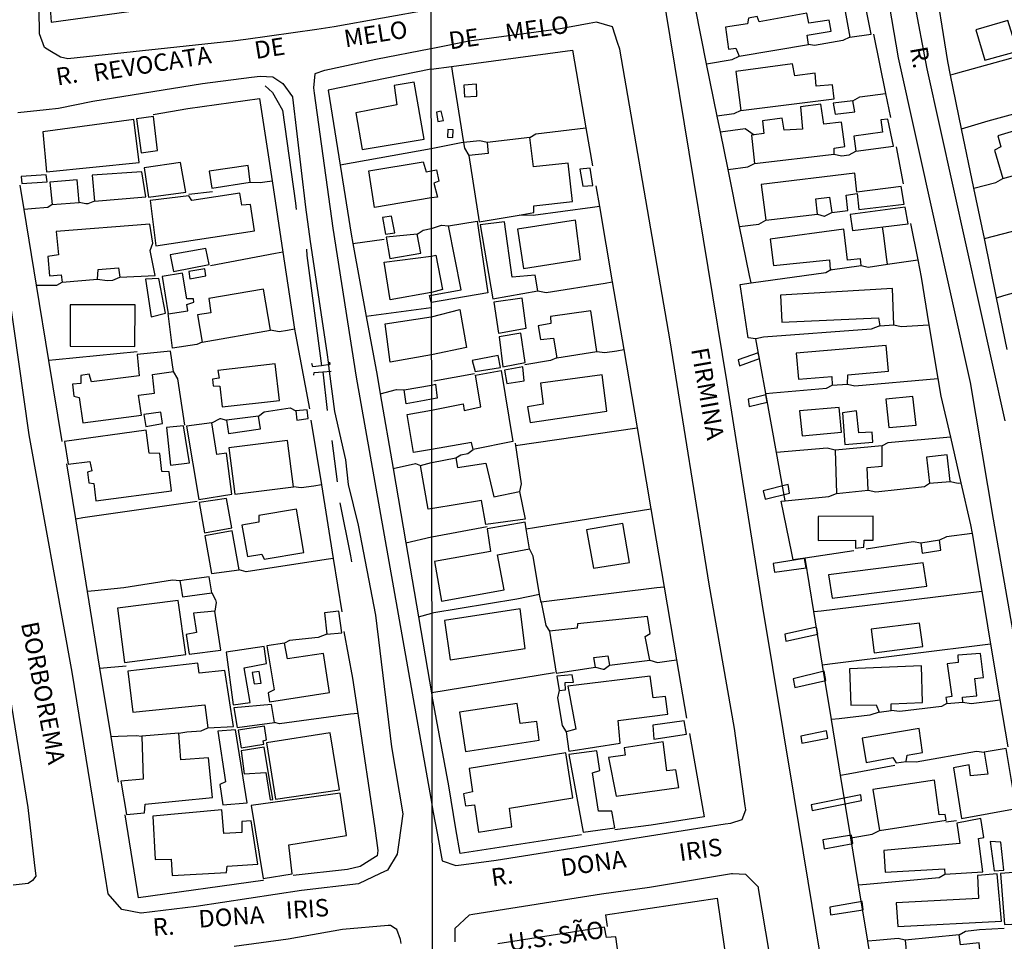
# Model space of a CAD drawing. Units: millimetres. Extents: x 182552 to 366721, y 1671509 to 3345045.
# Drawn here: x 183549 to 183690, y 1672075 to 1672207 of the extents above; entities that cross this region are included whole.
import ezdxf
from ezdxf.enums import TextEntityAlignment as Align

# ---------------------------------------------------------------- set-up
doc = ezdxf.new("R2010")
doc.units = ezdxf.units.MM
doc.header["$LTSCALE"] = 10
doc.header["$MEASUREMENT"] = 0
for name, color, linetype in [('V-EDIFICACAO', 2, 'Continuous'), ('V-EDIFICACAO_IDENTIFICADA', 40, 'Continuous'), ('V-ESCADA', 9, 'Continuous'), ('V-LOTE', 1, 'Continuous'), ('V-NOME_DOS_LOGRADOUROS', 7, 'Continuous'), ('V-PONTE_VIADUTO_PASSARELA', 2, 'Continuous'), ('V-QUADRA', 2, 'Continuous'), ('V-VALETA', 173, 'Continuous'), ('X-LIMITE_1000', 7, 'Continuous')]:
    doc.layers.add(name, color=color, linetype=linetype)
doc.styles.get("Standard").update_dxf_attribs({"font": 'ARIAL.TTF'})

msp = doc.modelspace()

# ---------------------------------------------------------------- linework, layer by layer
at = {"layer": 'V-EDIFICACAO'}
for points in [[(183666.64, 1672211.25), (183667.94, 1672204.09), (183670.98, 1672204.52), (183669.55, 1672211.68), (183666.64, 1672211.25)], [(183654.92, 1672206.3), (183654.66, 1672207.04), (183653.41, 1672206.82), (183653.28, 1672206), (183650.11, 1672205.52), (183650.54, 1672202.4), (183651.58, 1672202.53), (183652.06, 1672201.4), (183662, 1672203.05), (183661.82, 1672204.39), (183665.25, 1672204.96), (183664.95, 1672206.56), (183662.04, 1672206.09), (183661.78, 1672207.52), (183654.92, 1672206.3)], [(183691.46, 1672203.57), (183690.55, 1672206.48), (183685.99, 1672205.17), (183687.25, 1672200.79), (183693.71, 1672202.57), (183693.32, 1672203.92), (183691.46, 1672203.57)], [(183663.12, 1672197.1), (183662.95, 1672198.93), (183660.04, 1672198.58), (183659.74, 1672200.27), (183651.58, 1672199.19), (183652.32, 1672193.59), (183665.68, 1672195.28), (183665.47, 1672197.28), (183663.12, 1672197.1)], [(183597.14, 1672193.28), (183598.09, 1672187.99), (183606.93, 1672189.47), (183605.54, 1672197.65), (183602.64, 1672197.18), (183603.03, 1672194.41), (183597.14, 1672193.28)], [(183612.62, 1672197.23), (183612.71, 1672195.54), (183614.48, 1672195.67), (183614.44, 1672197.36), (183612.62, 1672197.23)], [(183665.55, 1672194.67), (183665.82, 1672193.07), (183668.64, 1672193.42), (183668.38, 1672194.98), (183665.55, 1672194.67)], [(183654.24, 1672190.12), (183653.84, 1672190.07), (183654.27, 1672186), (183665.68, 1672187.34), (183665.68, 1672188.21), (183667.2, 1672188.43), (183666.73, 1672191.94), (183664.21, 1672191.64), (183663.78, 1672194.5), (183660.87, 1672194.11), (183661.17, 1672190.94), (183658.53, 1672190.77), (183658.22, 1672192.5), (183655.44, 1672192.11), (183655.62, 1672190.29)], [(183552.3, 1672190.55), (183552.87, 1672184.83), (183566.12, 1672186.17), (183565.38, 1672192.33), (183552.3, 1672190.55)], [(183565.73, 1672192.41), (183566.42, 1672187.52), (183568.76, 1672187.86), (183568.16, 1672192.76), (183565.73, 1672192.41)], [(183609.41, 1672193.5), (183608.71, 1672193.37), (183608.93, 1672192.03), (183609.71, 1672192.16), (183609.41, 1672193.5)], [(183668.51, 1672189.9), (183668.81, 1672187.77), (183674.19, 1672188.51), (183673.36, 1672192.37), (183672.37, 1672192.24), (183672.63, 1672190.51), (183668.51, 1672189.9)], [(183610.36, 1672190.86), (183610.28, 1672189.77), (183611.06, 1672189.73), (183611.1, 1672190.81), (183610.36, 1672190.86)], [(183693.84, 1672189.94), (183693.41, 1672191.25), (183689.12, 1672189.99), (183689.55, 1672188.38), (183688.64, 1672187.9), (183689.85, 1672183.87), (183698.96, 1672186.39), (183697.79, 1672190.94), (183693.84, 1672189.94)], [(183620.55, 1672178.62), (183622.64, 1672178.97), (183622.64, 1672179.92), (183628.2, 1672180.57), (183627.59, 1672186.04), (183622.6, 1672185.52), (183622.08, 1672189.73), (183616, 1672188.99), (183616, 1672188.99), (183616, 1672188.99), (183616.13, 1672187.43), (183613.36, 1672187.17), (183614.83, 1672177.66)], [(183566.86, 1672185.4), (183567.46, 1672181.19), (183572.79, 1672181.89), (183572.06, 1672186.17), (183566.86, 1672185.4)], [(183576.17, 1672184.92), (183576.52, 1672182.49), (183582.02, 1672183.32), (183581.72, 1672185.7), (183576.17, 1672184.92)], [(183607.95, 1672181.08), (183599.84, 1672179.7), (183599.04, 1672184.93), (183606.83, 1672186.23), (183607.25, 1672184.81), (183607.94, 1672184.93), (183607.96, 1672184.94), (183608.72, 1672185.1), (183609.05, 1672183.49), (183608.34, 1672183.19), (183608.86, 1672181.2), (183607.97, 1672181.08)], [(183629.24, 1672185.17), (183629.67, 1672182.74), (183631.1, 1672182.83), (183630.71, 1672185.34), (183629.24, 1672185.17)], [(183549.23, 1672184.14), (183549.31, 1672183.14), (183552.95, 1672183.36), (183552.78, 1672184.4), (183549.23, 1672184.14)], [(183559.41, 1672184.31), (183559.71, 1672180.63), (183567.07, 1672181.24), (183566.51, 1672184.83), (183559.41, 1672184.31)], [(183655.23, 1672183), (183655.88, 1672177.88), (183663.3, 1672178.75), (183663.08, 1672180.92), (183665.03, 1672181.18), (183665.34, 1672178.97), (183667.64, 1672179.27), (183667.42, 1672181.48), (183668.98, 1672181.7), (183669.24, 1672179.4), (183675.71, 1672180.18), (183675.27, 1672182.7), (183668.94, 1672181.92), (183668.64, 1672184.61), (183655.23, 1672183)], [(183553.34, 1672183.32), (183553.65, 1672180.11), (183557.54, 1672180.41), (183557.24, 1672183.66), (183553.34, 1672183.32)], [(183567.68, 1672180.72), (183568.5, 1672174.22), (183582.63, 1672176.38), (183582.06, 1672180.15), (183580.81, 1672180.02), (183580.55, 1672181.76), (183573.66, 1672180.72), (183573.23, 1672181.37), (183567.68, 1672180.72)], [(183676.27, 1672177.36), (183676.27, 1672177.36), (183675.84, 1672179.75), (183667.98, 1672178.71), (183668.29, 1672176.41)], [(183600.99, 1672178.29), (183601.43, 1672175.87), (183602.73, 1672176.08), (183602.29, 1672178.46), (183600.99, 1672178.29)], [(183554.25, 1672176.25), (183554.56, 1672172.92), (183553.04, 1672172.66), (183553.3, 1672169.93), (183554.94, 1672170.06), (183555.07, 1672169.02), (183560.14, 1672169.41), (183560.27, 1672170.84), (183563.18, 1672171.06), (183563.35, 1672169.71), (183568.42, 1672169.97), (183567.72, 1672173.53), (183568.07, 1672174.57), (183567.64, 1672177.29), (183554.25, 1672176.25)], [(183607.97, 1672166.16), (183607.7, 1672167.09), (183607.97, 1672167.14), (183607.99, 1672167.14), (183612.24, 1672167.89), (183610.46, 1672177.08), (183614.53, 1672177.75), (183616.08, 1672167.49), (183607.99, 1672166.08)], [(183614.96, 1672177.23), (183616.78, 1672166.6), (183623.25, 1672167.77), (183622.86, 1672170.03), (183619.56, 1672169.72), (183618.48, 1672177.66), (183614.96, 1672177.23)], [(183620.34, 1672176.58), (183621.17, 1672170.98), (183629.37, 1672172.24), (183628.63, 1672177.88), (183620.34, 1672176.58)], [(183601.51, 1672175.43), (183602.03, 1672172.4), (183606.45, 1672173.18), (183605.93, 1672175.87), (183601.51, 1672175.43)], [(183656.53, 1672175.15), (183657.01, 1672171.37), (183665.02, 1672172.225), (183665.117, 1672170.785), (183669.55, 1672171.37), (183669.46, 1672172.33), (183667.59, 1672172.15), (183667.07, 1672176.58), (183656.53, 1672175.15)], [(183570.58, 1672172.92), (183571.02, 1672170.54), (183576.13, 1672171.53), (183575.69, 1672173.83), (183570.58, 1672172.92)], [(183607.97, 1672167.54), (183602.08, 1672166.48), (183601.24, 1672171.87), (183607.96, 1672172.74), (183607.98, 1672172.75), (183608.6, 1672172.89), (183609.58, 1672167.93), (183607.99, 1672167.54)], [(183572.32, 1672170.28), (183569.41, 1672169.8), (183570.28, 1672164.47), (183573.1, 1672164.91), (183572.97, 1672165.82), (183573.96, 1672166.12), (183573.92, 1672166.6), (183572.97, 1672166.6), (183572.32, 1672170.28)], [(183573.23, 1672170.54), (183573.36, 1672169.5), (183575.65, 1672169.89), (183575.52, 1672170.93), (183573.23, 1672170.54)], [(183568.94, 1672169.54), (183567.03, 1672169.41), (183567.85, 1672164.04), (183569.89, 1672164.56), (183568.94, 1672169.54)], [(183576.08, 1672166.68), (183576.39, 1672164.6), (183574.48, 1672164.3), (183575.17, 1672160.4), (183584.92, 1672162.13), (183583.92, 1672167.98), (183576.08, 1672166.68)], [(183658, 1672167.16), (183658.18, 1672163.26), (183672.06, 1672163.91), (183672.24, 1672162.74), (183674.23, 1672162.91), (183674.02, 1672168.08), (183658, 1672167.16)], [(183556.24, 1672165.77), (183556.24, 1672159.84), (183565.51, 1672159.79), (183565.56, 1672165.77), (183556.24, 1672165.77)], [(183616.91, 1672166.12), (183617.61, 1672161.7), (183621.56, 1672162.43), (183620.99, 1672166.73), (183616.91, 1672166.12)], [(183607.98, 1672158.61), (183602.1, 1672157.55), (183601.38, 1672163.03), (183607.97, 1672164.04), (183608, 1672164.04), (183612.05, 1672165.08), (183613.03, 1672159.66), (183613.03, 1672159.66), (183608, 1672158.61)], [(183625.03, 1672164.08), (183625.12, 1672163.09), (183623.29, 1672162.74), (183623.64, 1672160.79), (183625.46, 1672161), (183625.94, 1672158.18), (183631.71, 1672159.09), (183630.84, 1672164.91), (183625.03, 1672164.08)], [(183617.7, 1672161.18), (183618.22, 1672156.88), (183621.43, 1672157.49), (183620.82, 1672161.7), (183617.7, 1672161.18)], [(183660.22, 1672158.83), (183660.56, 1672155.1), (183665.34, 1672155.49), (183665.42, 1672154.23), (183667.59, 1672154.41), (183667.64, 1672155.75), (183673.45, 1672156.23), (183673.15, 1672159.92), (183660.22, 1672158.83)], [(183559.28, 1672154.73), (183558.97, 1672155.81), (183557.76, 1672155.64), (183557.76, 1672154.51), (183556.59, 1672154.38), (183556.76, 1672152.65), (183557.54, 1672152.47), (183558.06, 1672148.83), (183566.47, 1672149.96), (183566.03, 1672152.82), (183568.33, 1672153.12), (183568.03, 1672155.77), (183571.06, 1672156.2), (183570.63, 1672159.14), (183565.82, 1672158.62), (183566.12, 1672155.59), (183559.28, 1672154.73)], [(183613.83, 1672157.79), (183614.27, 1672156.19), (183617.87, 1672156.79), (183617.57, 1672158.49), (183613.83, 1672157.79)], [(183577.38, 1672156.37), (183577.56, 1672155.25), (183576.65, 1672155.12), (183576.73, 1672154.16), (183577.69, 1672154.12), (183578.03, 1672151.13), (183586.22, 1672152.04), (183585.61, 1672157.32), (183577.38, 1672156.37)], [(183618.48, 1672156.4), (183618.78, 1672154.49), (183621.3, 1672154.89), (183621.08, 1672156.88), (183618.48, 1672156.4)], [(183608, 1672145.05), (183605.41, 1672144.59), (183604.5, 1672150.06), (183607.99, 1672150.67), (183608.02, 1672150.68), (183612.54, 1672151.56), (183612.66, 1672150.6), (183615.07, 1672151.14), (183614.3, 1672155.66), (183617.98, 1672156.35), (183619.63, 1672146.16), (183613.96, 1672145.01), (183613.73, 1672146.04), (183608.02, 1672145.05)], [(183623.6, 1672154.54), (183623.99, 1672151.54), (183621.77, 1672151.15), (183622.12, 1672148.9), (183633.1, 1672150.5), (183632.45, 1672155.75), (183623.6, 1672154.54)], [(183607.98, 1672154.26), (183608.01, 1672154.26), (183608.57, 1672154.41), (183608.831, 1672152.37), (183608.02, 1672152.23), (183606.99, 1672152.05), (183604.38, 1672151.59), (183604.1, 1672153.57)], [(183673.1, 1672152.24), (183673.5, 1672148.2), (183677.44, 1672148.51), (183676.97, 1672152.63), (183673.1, 1672152.24)], [(183566.81, 1672150.05), (183567.07, 1672148.31), (183569.46, 1672148.75), (183569.24, 1672150.39), (183566.81, 1672150.05)], [(183578.64, 1672149.22), (183578.64, 1672149.22), (183578.9, 1672147.32), (183583.49, 1672147.97), (183583.23, 1672149.83), (183578.64, 1672149.22), (183578.64, 1672149.22)], [(183588.56, 1672150.57), (183588.56, 1672150.57), (183588.69, 1672149.22), (183590.34, 1672149.48), (183590.21, 1672150.7), (183590.21, 1672150.7), (183588.56, 1672150.57)], [(183660.74, 1672150.59), (183661.09, 1672146.99), (183666.73, 1672147.51), (183666.38, 1672151.07), (183660.74, 1672150.59)], [(183668.9, 1672150.55), (183666.86, 1672150.29), (183667.2, 1672145.73), (183671.24, 1672146.08), (183671.15, 1672147.51), (183669.2, 1672147.42), (183668.9, 1672150.55)], [(183570.02, 1672148.18), (183570.63, 1672142.77), (183573.31, 1672143.12), (183572.49, 1672148.44), (183570.02, 1672148.18)], [(183577.25, 1672144.33), (183576.52, 1672148.83), (183572.92, 1672148.36), (183574.65, 1672137.88), (183579.38, 1672138.61), (183578.64, 1672144.5), (183577.25, 1672144.33)], [(183555.42, 1672146.19), (183555.94, 1672142.94), (183559.06, 1672143.29), (183559.32, 1672141.99), (183558.71, 1672141.77), (183558.89, 1672140.26), (183559.62, 1672140.17), (183559.93, 1672137.7), (183570.76, 1672139.13), (183570.41, 1672141.82), (183569.37, 1672141.86), (183569.07, 1672144.46), (183567.55, 1672144.5), (183567.12, 1672147.79), (183555.42, 1672146.19)], [(183578.99, 1672145.28), (183579.85, 1672138.65), (183588.21, 1672139.69), (183587.35, 1672146.32), (183578.99, 1672145.28)], [(183665.82, 1672144.95), (183665.82, 1672144.95), (183666.03, 1672138.74), (183670.54, 1672139.22), (183670.41, 1672142.43), (183672.58, 1672142.65), (183672.54, 1672145.56), (183665.82, 1672144.95), (183665.82, 1672144.95)], [(183678.92, 1672143.95), (183679.35, 1672140.22), (183682.3, 1672140.44), (183681.87, 1672144.25), (183678.92, 1672143.95)], [(183607.53, 1672136.5), (183607.53, 1672136.5), (183606.44, 1672142.73), (183608, 1672143.16), (183608.03, 1672143.17), (183611.47, 1672143.86), (183611.74, 1672142.44), (183615.8, 1672143.09), (183616.91, 1672138.23), (183620.63, 1672139.03), (183621.4, 1672135.05), (183615.8, 1672134.28), (183615.15, 1672137.73), (183615.15, 1672137.73), (183608.17, 1672136.59)], [(183574.7, 1672137.44), (183575.48, 1672133.11), (183579.42, 1672133.8), (183578.64, 1672138), (183574.7, 1672137.44)], [(183583.28, 1672135.58), (183583.28, 1672134.63), (183580.81, 1672134.19), (183581.63, 1672129.69), (183583.71, 1672130.03), (183584.05, 1672129.3), (183589.69, 1672130.29), (183588.65, 1672136.49), (183583.28, 1672135.58)], [(183621.58, 1672133.66), (183621.43, 1672134.62), (183615.96, 1672133.67), (183616.44, 1672130.41), (183608.41, 1672128.98), (183609.45, 1672123.3), (183618.43, 1672124.95), (183617.48, 1672129.94), (183622.03, 1672130.8)], [(183630.19, 1672133.54), (183631.19, 1672128.03), (183636.35, 1672128.85), (183635.4, 1672134.41), (183630.19, 1672133.54)], [(183663.39, 1672135.45), (183663.39, 1672131.98), (183668.72, 1672132.02), (183668.72, 1672130.89), (183669.94, 1672131.06), (183669.98, 1672132.06), (183671.28, 1672132.06), (183671.28, 1672135.49), (183663.39, 1672135.45)], [(183575.52, 1672132.68), (183576.47, 1672127.26), (183580.46, 1672127.78), (183579.46, 1672133.37), (183575.52, 1672132.68)], [(183678.09, 1672131.63), (183678.27, 1672130.2), (183678.27, 1672130.2), (183680.96, 1672130.59), (183680.78, 1672132.02), (183680.78, 1672132.02), (183678.09, 1672131.63)], [(183664.86, 1672127.07), (183665.38, 1672123.73), (183678.96, 1672125.47), (183678.44, 1672128.81), (183664.86, 1672127.07)], [(183571.97, 1672126.22), (183572.09, 1672125.46), (183572.32, 1672123.93), (183576.52, 1672124.49), (183576.13, 1672126.79), (183572.88, 1672126.34), (183571.97, 1672126.22)], [(183563, 1672122.28), (183564, 1672114.53), (183572.79, 1672115.65), (183571.71, 1672123.41), (183563, 1672122.28)], [(183573.92, 1672121.59), (183574.35, 1672118.81), (183572.84, 1672118.51), (183573.27, 1672115.7), (183577.82, 1672116.3), (183576.95, 1672121.89), (183573.92, 1672121.59)], [(183592.68, 1672121.63), (183593.02, 1672118.56), (183595.14, 1672118.77), (183594.75, 1672121.85), (183592.68, 1672121.63)], [(183609.84, 1672120.52), (183610.67, 1672114.92), (183621.43, 1672116.53), (183620.69, 1672122.21), (183609.84, 1672120.52)], [(183628.93, 1672120.04), (183628.85, 1672119.44), (183624.9, 1672119), (183625.85, 1672113.01), (183631.49, 1672113.84), (183631.28, 1672115.23), (183633.27, 1672115.49), (183633.49, 1672114.14), (183639.3, 1672114.84), (183638.61, 1672118.26), (183639.35, 1672118.65), (183638.96, 1672121.13), (183628.93, 1672120.04)], [(183670.98, 1672119.31), (183671.41, 1672115.92), (183678.4, 1672116.83), (183677.92, 1672120.13), (183670.98, 1672119.31)], [(183578.6, 1672116), (183579.59, 1672108.46), (183582.02, 1672108.81), (183581.15, 1672113.75), (183584.36, 1672114.35), (183584.01, 1672116.82), (183578.6, 1672116)], [(183587.35, 1672115.05), (183586.96, 1672117.3), (183584.4, 1672116.91), (183585.44, 1672110.58), (183584.62, 1672110.19), (183584.79, 1672108.9), (183593.41, 1672110.24), (183592.55, 1672115.83), (183587.35, 1672115.05)], [(183684.08, 1672109.54), (183686.12, 1672109.76), (183685.82, 1672112.23), (183687.08, 1672112.36), (183686.64, 1672115.79), (183683.39, 1672115.57), (183683.47, 1672114.53), (183681.87, 1672114.32), (183682.56, 1672109.63), (183681.7, 1672109.5), (183681.83, 1672108.63), (183684.13, 1672108.85)], [(183574.74, 1672113.01), (183574.52, 1672114.4), (183564.52, 1672113.27), (183565.21, 1672107.38), (183575.52, 1672108.46), (183575.95, 1672105.17), (183579.64, 1672105.34), (183578.38, 1672113.36), (183574.74, 1672113.01)], [(183582.32, 1672113.1), (183582.58, 1672111.45), (183583.62, 1672111.58), (183583.32, 1672113.23), (183582.32, 1672113.1)], [(183667.9, 1672113.62), (183668.07, 1672108.41), (183671.72, 1672108.46), (183672.11, 1672107.42), (183673.84, 1672107.63), (183673.84, 1672108.59), (183678.35, 1672108.81), (183678.18, 1672114.06), (183667.9, 1672113.62)], [(183625.98, 1672112.54), (183626.29, 1672110.5), (183627.2, 1672110.58), (183627.15, 1672111.63), (183628.33, 1672111.71), (183628.15, 1672112.75), (183625.98, 1672112.54)], [(183627.55, 1672111.15), (183628.67, 1672104.99), (183627.28, 1672104.6), (183627.68, 1672101.82), (183635.05, 1672102.95), (183634.75, 1672106.2), (183641.86, 1672107.11), (183641.52, 1672109.63), (183639.78, 1672109.46), (183639.35, 1672112.54), (183627.55, 1672111.15)], [(183579.68, 1672108.03), (183580.16, 1672105.21), (183585.53, 1672105.91), (183585.09, 1672108.51), (183579.68, 1672108.03)], [(183612.01, 1672107.42), (183612.88, 1672101.78), (183623.42, 1672103.38), (183623.08, 1672106.07), (183620.69, 1672105.77), (183620.26, 1672108.63), (183612.01, 1672107.42)], [(183639.69, 1672105.55), (183639.87, 1672103.55), (183644.55, 1672104.25), (183644.21, 1672106.16), (183639.69, 1672105.55)], [(183577.38, 1672104.69), (183578.51, 1672097.42), (183577.69, 1672097.03), (183578.12, 1672094.12), (183581.59, 1672094.43), (183579.9, 1672104.87), (183577.38, 1672104.69)], [(183580.29, 1672104.82), (183580.72, 1672102.31), (183583.97, 1672102.83), (183583.88, 1672103.31), (183584.36, 1672103.44), (183584.1, 1672105.39), (183580.29, 1672104.82)], [(183669.72, 1672103.69), (183670.28, 1672100.21), (183674.1, 1672100.91), (183674.58, 1672100.13), (183676.01, 1672100.34), (183676.14, 1672101.26), (183678.35, 1672101.6), (183677.88, 1672105.07), (183669.72, 1672103.69)], [(183572.1, 1672100.58), (183571.8, 1672104.39), (183566.51, 1672103.96), (183566.68, 1672097.81), (183563.52, 1672097.5), (183564.3, 1672092.74), (183566.9, 1672093), (183566.99, 1672094.21), (183576.65, 1672095.16), (183576.04, 1672100.84), (183572.1, 1672100.58)], [(183584.36, 1672103), (183585.66, 1672094.95), (183594.8, 1672096.29), (183593.5, 1672104.43), (183584.36, 1672103)], [(183580.72, 1672101.88), (183581.15, 1672098.59), (183584.27, 1672098.76), (183584.88, 1672094.86), (183585.27, 1672094.9), (183584.01, 1672102.4), (183580.72, 1672101.88)], [(183635.62, 1672102.3), (183635.75, 1672101.26), (183633.36, 1672100.91), (183634.44, 1672095.35), (183643.43, 1672096.61), (183642.99, 1672099.13), (183641.73, 1672099), (183641.17, 1672103.16), (183635.62, 1672102.3)], [(183685.21, 1672098.3), (183685.04, 1672099.87), (183682.78, 1672099.43), (183683.91, 1672092.19), (183691.76, 1672093.58), (183690.33, 1672102.21), (183687.16, 1672101.69), (183687.68, 1672098.52), (183685.21, 1672098.3)], [(183613.4, 1672099.35), (183613.88, 1672096.01), (183612.58, 1672095.7), (183612.88, 1672093.97), (183614.14, 1672094.14), (183614.75, 1672090.19), (183619.52, 1672090.97), (183619.17, 1672093.66), (183628.24, 1672095.14), (183627.24, 1672101.56), (183613.4, 1672099.35)], [(183627.68, 1672101.34), (183629.71, 1672090.19), (183634.27, 1672090.84), (183633.84, 1672093.23), (183631.93, 1672093.23), (183631.06, 1672098.7), (183632.1, 1672099.04), (183631.67, 1672101.86), (183627.68, 1672101.34)], [(183671.24, 1672096.31), (183672.19, 1672090.45), (183681.74, 1672091.93), (183681.61, 1672092.75), (183680.74, 1672092.71), (183680.05, 1672097.65), (183671.24, 1672096.31)], [(183582.19, 1672094.04), (183583.88, 1672083.55), (183588.04, 1672084.25), (183587.56, 1672088.41), (183595.84, 1672089.71), (183594.93, 1672095.81), (183582.19, 1672094.04)], [(183568.07, 1672092.48), (183568.42, 1672086.28), (183570.71, 1672086.33), (183570.84, 1672083.99), (183578.64, 1672084.42), (183578.73, 1672085.33), (183583.1, 1672085.63), (183582.15, 1672091.83), (183580.81, 1672091.74), (183580.81, 1672090.14), (183578.25, 1672090.01), (183577.95, 1672093.43), (183568.07, 1672092.48)], [(183672.8, 1672087.59), (183672.97, 1672084.46), (183681.48, 1672084.98), (183681.52, 1672084.2), (183686.99, 1672084.51), (183686.38, 1672089.28), (183687.12, 1672089.45), (183686.69, 1672092.19), (183683.26, 1672091.49), (183683.69, 1672088.59), (183672.8, 1672087.59)], [(183688.055, 1672088.861), (183688.055, 1672088.861), (183688.59, 1672084.68), (183689.98, 1672084.77), (183689.55, 1672088.8), (183688.055, 1672088.861)], [(183686.21, 1672083.99), (183686.38, 1672080.69), (183674.58, 1672080.08), (183674.8, 1672076.7), (183689.64, 1672077.48), (183689.03, 1672084.25), (183686.21, 1672083.99)], [(183689.51, 1672084.29), (183690.11, 1672076.96), (183694.32, 1672077.17), (183693.19, 1672084.59), (183689.51, 1672084.29)], [(183675.84, 1672074.74), (183675.836, 1672074.74), (183676.14, 1672071.71), (183675.23, 1672071.62), (183675.58, 1672068.5), (183683.52, 1672069.41), (183683.56, 1672068.58), (183688.94, 1672069.28), (183688.72, 1672071.84), (183686.69, 1672071.75), (183686.47, 1672074.35), (183683.78, 1672074.09), (183683.6, 1672075.48), (183675.836, 1672074.74), (183675.84, 1672074.74)]]:
    msp.add_lwpolyline(points, close=True, dxfattribs=at)
at = {"layer": 'V-EDIFICACAO_IDENTIFICADA'}
msp.add_lwpolyline([(183635.53, 1672067.23), (183634.4, 1672075.22), (183633.06, 1672075.14), (183632.79, 1672076.58), (183617.52, 1672074.23)], dxfattribs=at)
at = {"layer": 'V-ESCADA'}
for points in [[(183651.938, 1672157.863), (183652.119, 1672157.01), (183654.99, 1672158.057), (183654.784, 1672158.898), (183651.938, 1672157.863)], [(183653.375, 1672152.228), (183653.531, 1672151.168), (183656.066, 1672151.827), (183655.884, 1672152.849), (183653.375, 1672152.228)], [(183655.501, 1672139.091), (183655.786, 1672137.927), (183659.304, 1672138.754), (183659.097, 1672140.009), (183655.501, 1672139.091)], [(183656.94, 1672128.676), (183657.147, 1672127.435), (183661.661, 1672128.081), (183661.454, 1672129.413), (183656.94, 1672128.676)], [(183658.624, 1672118.574), (183658.78, 1672117.553), (183663.358, 1672118.562), (183663.138, 1672119.596), (183658.624, 1672118.574)], [(183659.816, 1672112.16), (183660.036, 1672110.957), (183664.472, 1672111.953), (183664.252, 1672113.259), (183659.816, 1672112.16)], [(183660.891, 1672103.949), (183661.046, 1672102.979), (183664.784, 1672103.69), (183664.564, 1672104.75), (183660.891, 1672103.949)], [(183662.407, 1672094.13), (183662.549, 1672093.328), (183669.624, 1672094.725), (183669.508, 1672095.578), (183662.407, 1672094.13)], [(183664.039, 1672089.091), (183664.257, 1672087.824), (183668.382, 1672088.574), (183668.176, 1672089.803), (183664.039, 1672089.091)], [(183665.06, 1672079.479), (183665.151, 1672078.367), (183669.859, 1672079.092), (183669.704, 1672080.268), (183665.06, 1672079.479)]]:
    msp.add_lwpolyline(points, close=True, dxfattribs=at)
at = {"layer": 'V-LOTE'}
for points in [[(183553.56, 1672213.71), (183553.36, 1672208.25), (183553.54, 1672206.24), (183576.14, 1672209.36)], [(183682.36, 1672198.67), (183681.96, 1672200.6), (183679.91, 1672213.46)], [(183647.42, 1672200.3), (183645.81, 1672208.27)], [(183667.94, 1672204.09), (183666.93, 1672203.63), (183662.88, 1672202.9), (183662, 1672203.05)], [(183671.31, 1672204.53), (183673.04, 1672196.04)], [(183702.87, 1672203.87), (183701.62, 1672204.03), (183683.36, 1672198.95), (183682.36, 1672198.67)], [(183610.86, 1672199.91), (183628.2, 1672202.26), (183630.13, 1672191.12)], [(183647.42, 1672200.3), (183651.09, 1672200.91), (183652.06, 1672201.4)], [(183607.92, 1672199.51), (183593.22, 1672196.49)], [(183607.94, 1672199.52), (183610.86, 1672199.91)], [(183610.86, 1672199.91), (183611.02, 1672198.91), (183612.59, 1672189.01)], [(183648.94, 1672192.8), (183647.42, 1672200.3)], [(183683.95, 1672190.95), (183682.36, 1672198.67)], [(183593.22, 1672196.49), (183594.93, 1672185.76)], [(183683.95, 1672190.95), (183687.73, 1672192.11), (183707.9, 1672197.62), (183707.89, 1672197.72)], [(183568.12, 1672193.04), (183573.1, 1672193.88), (183583.38, 1672195.3), (183585.16, 1672183.54)], [(183668.38, 1672194.98), (183669.34, 1672195.57), (183671.96, 1672195.9), (183673.04, 1672196.04)], [(183673.04, 1672196.04), (183673.75, 1672192.59)], [(183652.32, 1672193.59), (183651.33, 1672193.1), (183648.94, 1672192.8)], [(183649.39, 1672190.56), (183648.94, 1672192.8)], [(183622.08, 1672189.73), (183622.96, 1672190.27), (183630.13, 1672191.12)], [(183630.13, 1672191.12), (183631.08, 1672185.65)], [(183649.39, 1672190.56), (183652.92, 1672191), (183654.24, 1672190.12)], [(183685.71, 1672182.45), (183683.95, 1672190.95)], [(183650.49, 1672185.15), (183649.39, 1672190.56)], [(183607.94, 1672188.09), (183594.93, 1672185.76)], [(183607.96, 1672188.09), (183607.94, 1672188.09)], [(183612.59, 1672189.01), (183612.23, 1672188.97), (183607.96, 1672188.09)], [(183616, 1672188.99), (183614.92, 1672189.25), (183612.59, 1672189.01)], [(183612.59, 1672189.01), (183612.72, 1672188.2), (183613.36, 1672187.17)], [(183674.57, 1672188.41), (183675.58, 1672183.1)], [(183665.68, 1672187.34), (183666.75, 1672187.12), (183667.82, 1672187.24), (183668.81, 1672187.77)], [(183594.93, 1672185.76), (183596.5, 1672175.88), (183596.74, 1672174.54)], [(183650.49, 1672185.15), (183653.32, 1672185.51), (183654.27, 1672186)], [(183652.14, 1672176.97), (183650.49, 1672185.15)], [(183685.71, 1672182.45), (183688.84, 1672183.29), (183689.85, 1672183.87)], [(183549.66, 1672179.41), (183549.09, 1672182.88)], [(183582.02, 1672183.32), (183583.44, 1672183.26), (183584.13, 1672183.37), (183585.16, 1672183.54)], [(183585.16, 1672183.54), (183586.71, 1672173.3)], [(183631.55, 1672182.82), (183632.06, 1672179.82)], [(183687.2, 1672175.26), (183685.71, 1672182.45)], [(183573.26, 1672181.6), (183576.61, 1672181.99)], [(183550.69, 1672179.5), (183549.66, 1672179.41)], [(183553.65, 1672180.11), (183553.04, 1672179.7), (183550.69, 1672179.5)], [(183559.71, 1672180.63), (183558.75, 1672180.23), (183558.5, 1672180.21), (183557.54, 1672180.41)], [(183632.06, 1672179.82), (183631.06, 1672179.68), (183622.55, 1672178.54), (183620.55, 1672178.62)], [(183632.06, 1672179.82), (183633.89, 1672169.04)], [(183687.2, 1672175.26), (183705.66, 1672180.02), (183706.82, 1672179.96)], [(183551.43, 1672168.58), (183549.66, 1672179.41)], [(183663.3, 1672178.75), (183664.25, 1672178.47), (183664.3, 1672178.47), (183665.34, 1672178.97)], [(183605.93, 1672175.87), (183606.8, 1672176.46), (183607.95, 1672176.67)], [(183607.95, 1672176.67), (183607.97, 1672176.67)], [(183607.97, 1672176.67), (183607.98, 1672176.67)], [(183607.97, 1672176.67), (183607.98, 1672176.67)], [(183607.98, 1672176.67), (183609.42, 1672177.15), (183610.46, 1672177.08)], [(183652.14, 1672176.97), (183654.89, 1672177.3), (183655.88, 1672177.88)], [(183653.78, 1672168.91), (183653.57, 1672169.94), (183652.14, 1672176.97)], [(183673.31, 1672171.56), (183673.18, 1672172.59), (183672.78, 1672175.67), (183672.62, 1672176.93)], [(183676.63, 1672177.41), (183677.65, 1672172.19)], [(183688.95, 1672166.77), (183687.2, 1672175.26)], [(183596.74, 1672174.54), (183601.23, 1672175.17)], [(183596.74, 1672174.54), (183598.66, 1672164.1)], [(183586.71, 1672173.3), (183585.65, 1672173.1), (183576.34, 1672171.32)], [(183586.71, 1672173.3), (183588.38, 1672162.27)], [(183669.55, 1672171.37), (183670.56, 1672171.16), (183673.31, 1672171.56)], [(183673.31, 1672171.56), (183676.65, 1672172.04), (183677.65, 1672172.19)], [(183677.65, 1672172.19), (183678.14, 1672169.7), (183679.27, 1672162.91)], [(183560.14, 1672169.41), (183561.54, 1672169.26), (183562.37, 1672169.28), (183563.35, 1672169.71)], [(183653.78, 1672168.91), (183664.49, 1672170.41), (183665.29, 1672170.85)], [(183551.43, 1672168.58), (183552.44, 1672168.59)], [(183553.19, 1672157.77), (183551.43, 1672168.58)], [(183552.44, 1672168.59), (183554.34, 1672168.59), (183555.07, 1672169.02)], [(183623.25, 1672167.77), (183624.43, 1672167.54), (183632.87, 1672168.88), (183633.89, 1672169.04)], [(183633.89, 1672169.04), (183635.54, 1672159.34)], [(183652.21, 1672168.69), (183653.78, 1672168.91)], [(183653.37, 1672161.02), (183652.21, 1672168.69)], [(183688.95, 1672166.77), (183690.01, 1672167.07), (183697.58, 1672169.18)], [(183690.48, 1672159.36), (183688.95, 1672166.77)], [(183570.9, 1672159.55), (183570.27, 1672164.51)], [(183607.97, 1672165.33), (183598.66, 1672164.1)], [(183598.66, 1672164.1), (183600.21, 1672155.62), (183600.65, 1672153.03)], [(183672.24, 1672162.74), (183671, 1672162.27), (183655.58, 1672161.14), (183654.46, 1672160.9)], [(183674.23, 1672162.91), (183675.28, 1672162.65), (183679.27, 1672162.91)], [(183679.27, 1672162.91), (183680.55, 1672155.19)], [(183588.38, 1672162.27), (183587.38, 1672162.1), (183586.19, 1672161.89), (183584.92, 1672162.13)], [(183588.38, 1672162.27), (183588.5, 1672161.52), (183590.52, 1672150.85)], [(183575.17, 1672160.4), (183574.38, 1672160.07), (183570.9, 1672159.55)], [(183654.46, 1672160.9), (183653.37, 1672161.02)], [(183655.89, 1672153.06), (183654.46, 1672160.9)], [(183565.86, 1672159), (183554.2, 1672157.87), (183553.19, 1672157.77)], [(183631.71, 1672159.09), (183632.85, 1672158.93), (183634.53, 1672159.19), (183635.54, 1672159.34)], [(183635.54, 1672159.34), (183637.45, 1672148.13)], [(183555.08, 1672146.17), (183553.19, 1672157.77)], [(183625.94, 1672158.18), (183625.06, 1672157.76), (183621.35, 1672157.18)], [(183572.67, 1672148.52), (183571.64, 1672155.16), (183571.06, 1672156.2)], [(183614.15, 1672155.87), (183608.35, 1672154.8)], [(183655.89, 1672153.06), (183656.89, 1672153.15), (183664.59, 1672153.83), (183665.42, 1672154.23)], [(183667.59, 1672154.41), (183668.66, 1672154.13), (183680.55, 1672155.19)], [(183680.55, 1672155.19), (183680.97, 1672152.69), (183682.33, 1672146.81)], [(183600.65, 1672153.03), (183603.01, 1672153.65), (183604.1, 1672153.57)], [(183600.65, 1672153.03), (183602.49, 1672142.31)], [(183657.43, 1672144.58), (183655.89, 1672153.06)], [(183583.23, 1672149.83), (183584.02, 1672150.45), (183587.77, 1672151.01), (183588.56, 1672150.57)], [(183576.52, 1672148.83), (183577.72, 1672149.47), (183577.77, 1672149.47), (183578.64, 1672149.22)], [(183590.72, 1672149.23), (183592.22, 1672139.95)], [(183620.05, 1672145.62), (183637.45, 1672148.13)], [(183637.45, 1672148.13), (183639.42, 1672136.55)], [(183620, 1672145.96), (183620.85, 1672140.1), (183620.63, 1672139.03)], [(183682.33, 1672146.81), (183673.38, 1672145.97), (183672.54, 1672145.56)], [(183682.33, 1672146.81), (183683.84, 1672140.27)], [(183611.47, 1672143.86), (183612.21, 1672144.27), (183613.21, 1672144.46), (183613.96, 1672145.01)], [(183665.82, 1672144.95), (183664.69, 1672145.21), (183657.43, 1672144.58)], [(183658.69, 1672137.67), (183657.43, 1672144.58)], [(183557.04, 1672135.12), (183555.76, 1672142.99)], [(183602.49, 1672142.31), (183605.72, 1672143.03), (183606.44, 1672142.73)], [(183602.49, 1672142.31), (183604.31, 1672131.68)], [(183592.22, 1672139.95), (183591.13, 1672139.8), (183589.34, 1672139.56), (183588.21, 1672139.69)], [(183592.22, 1672139.95), (183593.92, 1672129.41)], [(183670.54, 1672139.22), (183671.64, 1672138.97), (183678.62, 1672139.73), (183679.35, 1672140.22)], [(183682.3, 1672140.44), (183683.44, 1672140.23), (183683.84, 1672140.27)], [(183683.84, 1672140.27), (183685.24, 1672134.25), (183685.45, 1672133)], [(183658.69, 1672137.67), (183664.9, 1672138.31), (183666.03, 1672138.74)], [(183557.04, 1672135.12), (183558.06, 1672135.27), (183574.44, 1672137.65)], [(183658.1, 1672137.61), (183658.69, 1672137.67)], [(183659.81, 1672129.21), (183659.61, 1672130.19), (183658.1, 1672137.61)], [(183621.58, 1672133.66), (183622.77, 1672133.85), (183639.42, 1672136.55)], [(183639.42, 1672136.55), (183641.33, 1672125.31)], [(183558.73, 1672124.67), (183557.04, 1672135.12)], [(183608.04, 1672132.53), (183615.98, 1672133.99)], [(183685.45, 1672133), (183681.77, 1672132.51), (183680.78, 1672132.02)], [(183685.45, 1672133), (183686.83, 1672124.75)], [(183604.31, 1672131.68), (183608.02, 1672132.52)], [(183604.31, 1672131.68), (183606.13, 1672121.05)], [(183608.02, 1672132.52), (183608.04, 1672132.53)], [(183678.09, 1672131.63), (183676.99, 1672131.8), (183670.25, 1672130.75)], [(183623.49, 1672124.27), (183622.56, 1672129.74), (183622.03, 1672130.8)], [(183668.52, 1672130.52), (183661.52, 1672129.47)], [(183593.92, 1672129.41), (183592.89, 1672129.26), (183581.45, 1672127.51), (183580.46, 1672127.78)], [(183593.92, 1672129.41), (183595.15, 1672121.77)], [(183661.52, 1672129.47), (183660.81, 1672129.36), (183659.81, 1672129.21)], [(183662.78, 1672121.81), (183661.52, 1672129.47)], [(183571.97, 1672126.22), (183570.88, 1672126.3), (183563.92, 1672125.2), (183559.75, 1672124.77), (183558.73, 1672124.67)], [(183560.51, 1672113.7), (183558.73, 1672124.67)], [(183576.52, 1672124.49), (183577.05, 1672123.49), (183577.14, 1672123.13), (183576.95, 1672121.89)], [(183641.33, 1672125.31), (183640.3, 1672125.19), (183623.69, 1672123.14), (183624.38, 1672119.81), (183624.9, 1672119)], [(183641.33, 1672125.31), (183643.11, 1672114.9)], [(183662.78, 1672121.81), (183663.8, 1672121.93), (183686.83, 1672124.75)], [(183686.83, 1672124.75), (183688.1, 1672117.14)], [(183623.49, 1672124.27), (183620.23, 1672123.57), (183608.06, 1672121.59)], [(183623.69, 1672123.12), (183623.49, 1672124.27)], [(183664.03, 1672114.14), (183662.78, 1672121.81)], [(183606.13, 1672121.05), (183608.03, 1672121.58)], [(183606.13, 1672121.05), (183608.05, 1672109.87)], [(183608.03, 1672121.58), (183608.06, 1672121.59)], [(183595.46, 1672118.94), (183596.68, 1672112.28), (183597.43, 1672107.23)], [(183593.02, 1672118.56), (183591.78, 1672118.12), (183587.67, 1672117.69), (183586.96, 1672117.3)], [(183688.1, 1672117.14), (183665.08, 1672114.27), (183664.03, 1672114.14)], [(183688.1, 1672117.14), (183689.43, 1672109.15)], [(183639.3, 1672114.84), (183640.4, 1672114.53), (183642.04, 1672114.75), (183643.11, 1672114.9)], [(183643.11, 1672114.9), (183644.53, 1672106.52)], [(183560.51, 1672113.7), (183561.53, 1672113.79), (183564.27, 1672114.02)], [(183562.09, 1672103.9), (183560.51, 1672113.7)], [(183631.49, 1672113.84), (183632.58, 1672113.55), (183632.74, 1672113.57), (183633.49, 1672114.14)], [(183665.31, 1672106.33), (183664.03, 1672114.14)], [(183608.07, 1672110.24), (183625.62, 1672113.07)], [(183626.29, 1672110.5), (183626.07, 1672109.44), (183626.71, 1672105.49), (183627.28, 1672104.6)], [(183608.05, 1672109.87), (183608.08, 1672109.71)], [(183610.48, 1672096.86), (183608.08, 1672109.7)], [(183684.13, 1672108.85), (183685.33, 1672108.66), (183688.42, 1672109.03), (183689.43, 1672109.15)], [(183689.43, 1672109.15), (183690.55, 1672102.45)], [(183681.83, 1672108.63), (183681.04, 1672108.19), (183675.1, 1672107.51), (183673.84, 1672107.63)], [(183597.43, 1672107.23), (183596.4, 1672107.1), (183586.25, 1672105.75), (183585.53, 1672105.91)], [(183597.43, 1672107.23), (183599.88, 1672090.78), (183600.33, 1672087.59), (183600.21, 1672086.8), (183599.98, 1672086.66)], [(183672.11, 1672107.42), (183670.79, 1672106.95), (183666.38, 1672106.45), (183665.31, 1672106.33)], [(183666.61, 1672098.39), (183665.31, 1672106.33)], [(183571.8, 1672104.39), (183572.95, 1672104.58), (183575.01, 1672104.74), (183575.95, 1672105.17)], [(183562.09, 1672103.9), (183563.1, 1672103.95), (183565.67, 1672104.06), (183566.51, 1672103.96)], [(183563.15, 1672097.37), (183562.09, 1672103.9)], [(183644.96, 1672104.35), (183647.06, 1672092.43), (183639.45, 1672091.19), (183634.25, 1672090.53)], [(183676.01, 1672100.34), (183677.44, 1672100.3), (183686.07, 1672101.81), (183687.16, 1672101.69)], [(183666.61, 1672098.39), (183667.71, 1672098.59), (183674.39, 1672099.81)], [(183668.09, 1672089.39), (183666.61, 1672098.39)], [(183611.51, 1672090.71), (183610.48, 1672096.86)], [(183583.86, 1672083.29), (183566.01, 1672080.79), (183564.14, 1672092.68)], [(183629.51, 1672089.83), (183612.11, 1672087.16), (183611.51, 1672090.71)], [(183681.66, 1672091.69), (183683.21, 1672091.88)], [(183668.09, 1672089.39), (183669.22, 1672089.58), (183671.13, 1672089.92), (183672.19, 1672090.45)], [(183669.19, 1672082.67), (183668.09, 1672089.39)], [(183599.98, 1672086.66), (183597.77, 1672085.31), (183595.96, 1672084.87), (183588.18, 1672084.01)], [(183669.19, 1672082.67), (183670.34, 1672082.77), (183680.73, 1672083.74), (183681.52, 1672084.2)], [(183583.92, 1672083.3), (183583.86, 1672083.29)], [(183670.51, 1672074.58), (183669.19, 1672082.67)], [(183632.93, 1672078.39), (183648.91, 1672080.76), (183650.43, 1672070.21), (183650.82, 1672066.31)], [(183632.93, 1672078.39), (183633.15, 1672076.72)], [(183683.6, 1672075.48), (183684.52, 1672076.02), (183686.5, 1672076.28), (183690.04, 1672076.48)], [(183675.84, 1672074.74), (183674.84, 1672075), (183671.7, 1672074.7), (183670.51, 1672074.58)], [(183671.81, 1672066.65), (183670.51, 1672074.58)]]:
    msp.add_lwpolyline(points, dxfattribs=at)
at = {"layer": 'V-PONTE_VIADUTO_PASSARELA'}
for points in [[(183593.391, 1672157.561), (183593.434, 1672157.212), (183593.434, 1672157.212), (183592.24, 1672157.04), (183590.978, 1672156.864), (183590.873, 1672157.357)], [(183591.124, 1672155.698), (183591.17, 1672156.068), (183592.43, 1672156.15)], [(183592.43, 1672156.15), (183593.638, 1672156.265)]]:
    msp.add_lwpolyline(points, dxfattribs=at)
at = {"layer": 'V-QUADRA'}
for points in [[(183700.5, 1672066.38), (183688.5, 1672135.06), (183685.24, 1672154.62), (183674.91, 1672201.12), (183671.73, 1672219.64)], [(183639.98, 1672217.27), (183642.13, 1672204.16), (183650.3, 1672154.58), (183655.31, 1672123), (183659.89, 1672095.35), (183661.91, 1672083.18), (183664.7, 1672066.33)], [(183607.91, 1672208.08), (183594.07, 1672205.56), (183591.58, 1672205.21), (183581.4, 1672203.77), (183579.53, 1672203.51), (183555.89, 1672200.99), (183554.85, 1672201.24), (183553.33, 1672202.15), (183552.55, 1672202.62), (183551.86, 1672204.59), (183551.83, 1672205.64), (183551.69, 1672209.92)], [(183677.09, 1672209.42), (183678.95, 1672199.58), (183690.12, 1672149.15)], [(183548.74, 1672193.31), (183552.78, 1672193.75), (183554.59, 1672193.95), (183559.5, 1672194.91), (183575.2, 1672197.47), (183582.22, 1672198.35), (183583.48, 1672198.51), (183585.25, 1672198.43), (183586.69, 1672197.47), (183588.09, 1672195.55), (183588.1, 1672195.51), (183589.96, 1672179.75), (183590.64, 1672174.84), (183593.01, 1672158.91), (183593.23, 1672157.21), (183593.24, 1672157.11), (183593.36, 1672156.23), (183594.1, 1672150.47), (183595.69, 1672143.55), (183596.07, 1672140.04), (183597.49, 1672134.19), (183599.97, 1672121.31), (183602.25, 1672102.43), (183603.89, 1672092.83), (183603.32, 1672088.73), (183603.09, 1672087.07), (183601.69, 1672084.75), (183600.65, 1672084.27), (183597.53, 1672082.83), (183589.36, 1672081.87), (183574.27, 1672079.55), (183566.39, 1672078.59), (183566.35, 1672078.6), (183563.66, 1672079.15), (183561.7, 1672081.39), (183560.83, 1672086.73), (183556.54, 1672113.15), (183550.38, 1672147.15), (183544.44, 1672188.61)], [(183540.38, 1672154.19), (183550.19, 1672093.74), (183551.1, 1672085.88), (183551.33, 1672083.9), (183550.86, 1672083.27), (183550.23, 1672082.88), (183548.06, 1672082.62)], [(183657.53, 1672066.32), (183654.87, 1672082.15), (183654.84, 1672082.31), (183653.02, 1672084.13), (183651.13, 1672084.24), (183651, 1672084.25), (183639.25, 1672082.27), (183632.35, 1672081.34), (183613.92, 1672078.42), (183613.38, 1672078.33), (183611.36, 1672076.39), (183611.36, 1672076), (183611.36, 1672074.49)], [(183603.65, 1672074.24), (183603.54, 1672074.84), (183603.03, 1672076.26), (183602.79, 1672076.42), (183602.14, 1672076.85), (183601.8, 1672076.82), (183595.23, 1672076.26), (183587.45, 1672074.88), (183579.71, 1672073.82)]]:
    msp.add_lwpolyline(points, dxfattribs=at)
msp.add_lwpolyline([(183607.92, 1672202.41), (183600.02, 1672200.92), (183592.7, 1672199.34), (183592.65, 1672199.33), (183591.28, 1672198.87), (183591.08, 1672196.82), (183591.18, 1672196.07), (183593.88, 1672176.73), (183597.23, 1672155.38), (183607.89, 1672095.02), (183608.25, 1672093.02), (183608.8, 1672090.07), (183609.54, 1672086.09), (183611.48, 1672085.43), (183612.65, 1672085.59), (183617.26, 1672086.21), (183650.06, 1672091.39), (183650.89, 1672091.52), (183652.52, 1672092.02), (183653.02, 1672093.42), (183652.94, 1672093.98), (183651.43, 1672105.04), (183647.79, 1672125.73), (183642.19, 1672160.58), (183634.99, 1672202.4), (183634.67, 1672203.36), (183633.94, 1672205.58), (183631.65, 1672206.27), (183630.59, 1672206.07), (183626.18, 1672205.26), (183613.38, 1672203.52), (183607.94, 1672202.41)], close=True, dxfattribs=at)
at = {"layer": 'V-VALETA'}
for points in [[(183584.17, 1672197.11), (183585.24, 1672196.16), (183585.85, 1672195.1)], [(183585.85, 1672195.1), (183586.67, 1672193.66), (183588.51, 1672180.31)], [(183588.51, 1672180.31), (183588.63, 1672179.43)], [(183590.096, 1672173.751), (183590.15, 1672172.84), (183592.24, 1672157.04)], [(183592.43, 1672156.15), (183593.05, 1672150.62), (183593.05, 1672150.62), (183593.05, 1672150.62)], [(183594.545, 1672140.408), (183593.77, 1672146.32)], [(183596.44, 1672129.79), (183594.94, 1672137.4)], [(183596.61, 1672128.96), (183596.44, 1672129.79)]]:
    msp.add_lwpolyline(points, dxfattribs=at)
at = {"layer": 'X-LIMITE_1000'}
msp.add_line((183608.968, 1671511.914), (183604.85, 1674283.316), dxfattribs=at)

# ---------------------------------------------------------------- texts
at = {"layer": 'V-NOME_DOS_LOGRADOUROS'}
for s, height, rotation, p in [('MELO', 2.5, 9, (183595.8, 1672201.85)), ('DE     MELO', 2.50002, 8, (183610.757, 1672201.565)), ('DE', 2.5, 9, (183582.97, 1672200.19)), ('REVOCATA', 2.5, 9, (183559.9, 1672196.96)), ('R.', 2.5, 280, (183675.77, 1672202.4)), ('R.', 2.5, 9, (183554.54, 1672196.4)), ('FIRMINA', 2.5, 280, (183644.41, 1672159.26)), ('BORBOREMA', 2.5, 281, (183548.41, 1672119.95)), ('IRIS', 2.5, 8, (183643.74, 1672085.27)), ('DONA', 2.5, 8, (183626.79, 1672083.1)), ('R.', 2.5, 8, (183616.84, 1672081.7)), ('DONA', 2.5, 4, (183574.75, 1672075.74)), ('IRIS', 2.5, 4, (183587.26, 1672077)), ('R.', 2.5, 4, (183568.2, 1672074.56)), ('U.S. SÃO', 2.5, 8, (183619.301, 1672072.37))]:
    msp.add_text(s, height=height, rotation=rotation, dxfattribs=at).set_placement(p, align=Align.BOTTOM_LEFT)

doc.saveas('drawing.dxf')
